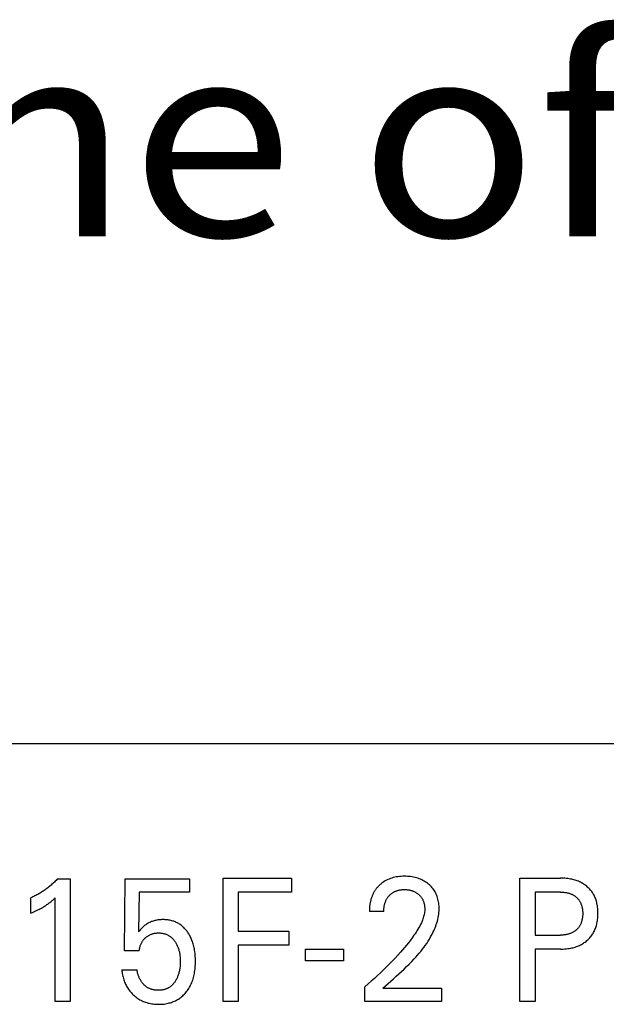
# Model space of a CAD drawing. Extents: x 0 to 594, y 0 to 420.
# Drawn here: x 135 to 146, y 352 to 369 of the extents above; entities that cross this region are included whole.
import ezdxf
from ezdxf.enums import TextEntityAlignment as Align

# ---------------------------------------------------------------- set-up
doc = ezdxf.new("R2010")
doc.units = 0
doc.header["$LTSCALE"] = 32.67
doc.header["$MEASUREMENT"] = 0
doc.layers.add('20000_FRONT_O', color=7, linetype='CONTINUOUS')
doc.layers.add('20300_FRONT_O_GERMAN_ENGLISH', color=7, linetype='CONTINUOUS')

msp = doc.modelspace()

# ---------------------------------------------------------------- linework, layer by layer
at = {"layer": '20000_FRONT_O', "color": 7, "linetype": 'Continuous'}
for p, q in [((126.85059, 356.24694), (164.85059, 356.24694)), ((136.13824, 353.83446), (136.36276, 353.83446)), ((136.36276, 353.83446), (136.36276, 351.64694)), ((137.32821, 352.54814), (137.34504, 353.83446)), ((137.34504, 353.83446), (138.49151, 353.83446)), ((138.49151, 353.83446), (138.49151, 353.59435)), ((139.08649, 351.64694), (139.08649, 353.84694)), ((139.08649, 353.84694), (140.30592, 353.84694)), ((140.30592, 353.84694), (140.30592, 353.59747)), ((144.37818, 351.64694), (144.37818, 353.84694)), ((144.37818, 353.84694), (145.09806, 353.84694)), ((137.59342, 353.59435), (137.57799, 352.88648)), ((138.49151, 353.59435), (137.59342, 353.59435)), ((139.35732, 353.59747), (139.35732, 352.90363)), ((140.30592, 353.59747), (139.35732, 353.59747)), ((144.64901, 353.59747), (144.64901, 352.83035)), ((145.09806, 353.59747), (144.64901, 353.59747)), ((135.66394, 353.22171), (135.66394, 353.49612)), ((136.09755, 351.64694), (136.09755, 353.49456)), ((141.95195, 353.25289), (141.69515, 353.25289)), ((139.35732, 352.90363), (140.25681, 352.90363)), ((140.25681, 352.90363), (140.25681, 352.65417)), ((144.64901, 352.83035), (145.09806, 352.83035)), ((139.35732, 352.65417), (139.35732, 351.64694)), ((140.25681, 352.65417), (139.35732, 352.65417)), ((137.59342, 352.54814), (137.32821, 352.54814)), ((140.5543, 352.3704), (140.5543, 352.57777)), ((140.5543, 352.57777), (141.23629, 352.57777)), ((141.23629, 352.57777), (141.23629, 352.3704)), ((144.64901, 352.58088), (144.64901, 351.64694)), ((145.09806, 352.58088), (144.64901, 352.58088)), ((141.23629, 352.3704), (140.5543, 352.3704)), ((137.2833, 352.21292), (137.55413, 352.21292)), ((141.61376, 351.64694), (141.61376, 351.91044)), ((141.93651, 351.88705), (142.97913, 351.88705)), ((142.97913, 351.88705), (142.97913, 351.64694)), ((136.36276, 351.64694), (136.09755, 351.64694)), ((139.35732, 351.64694), (139.08649, 351.64694)), ((142.97913, 351.64694), (141.61376, 351.64694)), ((144.64901, 351.64694), (144.37818, 351.64694))]:
    msp.add_line(p, q, dxfattribs=at)
for points in [[(141.93651, 351.88705), (141.98261, 351.92861), (142.02924, 351.97025), (142.07626, 352.01204), (142.12352, 352.05405), (142.17088, 352.09636), (142.2182, 352.13903), (142.26534, 352.18215), (142.31214, 352.22577), (142.35846, 352.26997), (142.40417, 352.31482), (142.44911, 352.3604), (142.49314, 352.40678), (142.52329, 352.43969), (142.55287, 352.47305), (142.58185, 352.50689), (142.61016, 352.54122), (142.63777, 352.57607), (142.66461, 352.61147), (142.69064, 352.64744), (142.71582, 352.68401), (142.74009, 352.72119), (142.7634, 352.75902), (142.78571, 352.79751), (142.80696, 352.8367), (142.82711, 352.87661), (142.84053, 352.90497), (142.85332, 352.93367), (142.86544, 352.9627), (142.87682, 352.99201), (142.88743, 353.02161), (142.89719, 353.05145), (142.90606, 353.08152), (142.91398, 353.1118), (142.92089, 353.14226), (142.92674, 353.17288), (142.93148, 353.20365), (142.93504, 353.23453), (142.93738, 353.2655), (142.93844, 353.29655), (142.93832, 353.32201), (142.93727, 353.34747), (142.93529, 353.37288), (142.93235, 353.39821), (142.92843, 353.4234), (142.9235, 353.44843), (142.91755, 353.47325), (142.91129, 353.49541), (142.90416, 353.5173), (142.89614, 353.53888), (142.88722, 353.56008), (142.87738, 353.58085), (142.8666, 353.60113), (142.85487, 353.62086), (142.84236, 353.6397), (142.82897, 353.65794), (142.81473, 353.67556), (142.7997, 353.69252), (142.78393, 353.70882), (142.76748, 353.72444), (142.7504, 353.73935), (142.73145, 353.75454), (142.71187, 353.76887), (142.69169, 353.78233), (142.67097, 353.79491), (142.64973, 353.80657), (142.62801, 353.81731), (142.6048, 353.82755), (142.58117, 353.83677), (142.55716, 353.84501), (142.53284, 353.85229), (142.50826, 353.85864), (142.48347, 353.86409), (142.45598, 353.86908), (142.42833, 353.87306), (142.40056, 353.87606), (142.37269, 353.87814), (142.34476, 353.87933), (142.3168, 353.87968), (142.28812, 353.8792), (142.25948, 353.87782), (142.23091, 353.87547), (142.20246, 353.8721), (142.17416, 353.86763), (142.14607, 353.86201), (142.12064, 353.85582), (142.09548, 353.84859), (142.07064, 353.84031), (142.04619, 353.83097), (142.0222, 353.82053), (141.99872, 353.809), (141.97734, 353.79723), (141.95649, 353.78452), (141.93622, 353.77089), (141.91657, 353.75638), (141.89756, 353.74101)], [(136.13824, 353.83446), (136.12459, 353.81994), (136.11075, 353.80559), (136.09671, 353.79143), (136.08249, 353.77746), (136.06807, 353.76368), (136.05347, 353.75009), (136.03868, 353.73671), (136.02371, 353.72352), (136.00856, 353.71054), (135.99324, 353.69778), (135.97814, 353.68554), (135.96287, 353.6735), (135.94744, 353.66168), (135.93186, 353.65006), (135.91612, 353.63866), (135.90022, 353.62748), (135.88417, 353.61652), (135.86797, 353.60578), (135.85163, 353.59527), (135.83514, 353.585), (135.81862, 353.57502), (135.80196, 353.56527), (135.78516, 353.55577), (135.76823, 353.5465), (135.75116, 353.53748), (135.73397, 353.5287), (135.71665, 353.52018), (135.6992, 353.5119), (135.68163, 353.50388), (135.66394, 353.49612)], [(141.89756, 353.74101), (141.88603, 353.73098), (141.87477, 353.72064), (141.86698, 353.71315), (141.85934, 353.70551), (141.85185, 353.69771), (141.84452, 353.68978), (141.83734, 353.6817), (141.83032, 353.67349), (141.82346, 353.66514), (141.81677, 353.65665), (141.81026, 353.64804), (141.80392, 353.6393), (141.79776, 353.63044), (141.79178, 353.62146), (141.78599, 353.61236), (141.78039, 353.60315), (141.77498, 353.59383), (141.76959, 353.58407), (141.76441, 353.5742), (141.75944, 353.56422), (141.75467, 353.55414), (141.75011, 353.54396), (141.74574, 353.53369), (141.74158, 353.52334), (141.73761, 353.5129), (141.73383, 353.50238), (141.73024, 353.4918), (141.72685, 353.48114), (141.72364, 353.47042), (141.72061, 353.45963), (141.71777, 353.4488), (141.71511, 353.43791), (141.71216, 353.42486), (141.70947, 353.41175), (141.70701, 353.39859), (141.7048, 353.38539), (141.70283, 353.37215), (141.7011, 353.3589), (141.69959, 353.34562), (141.69831, 353.33234), (141.69725, 353.31905), (141.69641, 353.30577), (141.69578, 353.29251), (141.69536, 353.27927), (141.69516, 353.26606), (141.69515, 353.25289)], [(145.09806, 352.58088), (145.12457, 352.58119), (145.15109, 352.58212), (145.17758, 352.58373), (145.20403, 352.58606), (145.2304, 352.58913), (145.25667, 352.59299), (145.28282, 352.59769), (145.30312, 352.60196), (145.32331, 352.60677), (145.34335, 352.61215), (145.36321, 352.61811), (145.38289, 352.62467), (145.40233, 352.63184), (145.42153, 352.63965), (145.44045, 352.6481), (145.45792, 352.65663), (145.47511, 352.66574), (145.49198, 352.67542), (145.50853, 352.68566), (145.52472, 352.69646), (145.54053, 352.70781), (145.55595, 352.7197), (145.57096, 352.73212), (145.58502, 352.74462), (145.59864, 352.75758), (145.61182, 352.77101), (145.62452, 352.78489), (145.63672, 352.7992), (145.6484, 352.81394), (145.65954, 352.82907), (145.67011, 352.8446), (145.6801, 352.8605), (145.68985, 352.87743), (145.69896, 352.89471), (145.70743, 352.91233), (145.71528, 352.93024), (145.72251, 352.94842), (145.72915, 352.96683), (145.7352, 352.98545), (145.74067, 353.00424), (145.74558, 353.02317), (145.75047, 353.0447), (145.75468, 353.06636), (145.75824, 353.08812), (145.76118, 353.10998), (145.76351, 353.13192), (145.76528, 353.15392), (145.7665, 353.17597), (145.7672, 353.19805), (145.76741, 353.22015), (145.76716, 353.24192), (145.76642, 353.26368), (145.76517, 353.28541), (145.76338, 353.30709), (145.76102, 353.32871), (145.75806, 353.35024), (145.75446, 353.37167), (145.75021, 353.39299), (145.74527, 353.41418), (145.74029, 353.43285), (145.73472, 353.45138), (145.72858, 353.46972), (145.72183, 353.48786), (145.71449, 353.50575), (145.70652, 353.52337), (145.69794, 353.54068), (145.68871, 353.55765), (145.67885, 353.57425), (145.66868, 353.58995), (145.65793, 353.60526), (145.6466, 353.62017), (145.63474, 353.63466), (145.62236, 353.64872), (145.60949, 353.66233), (145.59615, 353.67549), (145.58236, 353.68817), (145.56815, 353.70037), (145.55305, 353.71245), (145.53755, 353.724), (145.52167, 353.735), (145.50543, 353.74546), (145.48885, 353.75537), (145.47196, 353.76474), (145.45478, 353.77355), (145.43733, 353.7818), (145.41848, 353.78997), (145.39936, 353.79753), (145.38001, 353.80448), (145.36046, 353.81083), (145.34072, 353.81661), (145.32082, 353.82183), (145.30079, 353.82651), (145.28064, 353.83065), (145.25479, 353.8352), (145.22882, 353.83894), (145.20276, 353.84192), (145.17663, 353.84417), (145.15045, 353.84573), (145.12425, 353.84664), (145.09806, 353.84694)], [(141.95195, 353.25289), (141.95206, 353.26687), (141.95251, 353.2809), (141.95331, 353.29496), (141.95448, 353.30903), (141.95603, 353.32309), (141.95797, 353.33712), (141.96032, 353.35109), (141.9631, 353.36498), (141.96595, 353.37732), (141.96916, 353.38957), (141.97274, 353.4017), (141.9767, 353.41371), (141.98105, 353.42556), (141.9858, 353.43725), (141.99096, 353.44877), (141.99654, 353.46009), (142.00159, 353.4695), (142.00695, 353.47875), (142.01259, 353.48784), (142.01853, 353.49674), (142.02474, 353.50545), (142.03123, 353.51397), (142.03799, 353.52227), (142.04501, 353.53036), (142.05228, 353.53822), (142.05965, 353.54569), (142.06724, 353.55292), (142.07506, 353.55991), (142.0831, 353.56665), (142.09134, 353.57313), (142.09979, 353.57933), (142.10843, 353.58526), (142.11726, 353.59091), (142.12626, 353.59626), (142.13552, 353.60135), (142.14494, 353.60613), (142.15451, 353.61061), (142.16422, 353.61478), (142.17406, 353.61865), (142.18401, 353.62221), (142.19407, 353.62547), (142.20421, 353.62842), (142.21444, 353.63108), (142.22702, 353.63391), (142.23969, 353.63632), (142.25243, 353.63831), (142.26524, 353.6399), (142.27809, 353.64112), (142.29097, 353.64197), (142.30388, 353.64249), (142.3168, 353.64268), (142.32937, 353.64258), (142.34193, 353.64217), (142.35447, 353.64145), (142.36698, 353.64041), (142.37945, 353.63904), (142.39189, 353.63732), (142.40426, 353.63525), (142.41658, 353.63281), (142.4277, 353.63027), (142.43875, 353.62741), (142.44971, 353.62422), (142.46057, 353.6207), (142.4713, 353.61685), (142.48191, 353.61265), (142.49236, 353.6081), (142.50265, 353.60319), (142.51238, 353.59812), (142.52193, 353.59272), (142.5313, 353.587), (142.54047, 353.58097), (142.54944, 353.57462), (142.55818, 353.56798), (142.56671, 353.56104), (142.575, 353.55381), (142.58263, 353.5467), (142.59003, 353.53934), (142.59718, 353.53175), (142.60407, 353.52392), (142.6107, 353.51587), (142.61704, 353.50761), (142.62309, 353.49913), (142.62883, 353.49045), (142.63424, 353.48157), (142.6395, 353.47218), (142.64441, 353.46261), (142.64899, 353.45287), (142.65323, 353.44297), (142.65715, 353.43293), (142.66076, 353.42276), (142.66406, 353.41248), (142.66707, 353.40211), (142.66979, 353.39166), (142.67251, 353.37988), (142.67488, 353.36804), (142.6769, 353.35613), (142.67857, 353.34418), (142.67989, 353.33219), (142.68086, 353.32017), (142.68148, 353.30814), (142.68174, 353.29611), (142.68164, 353.28407)], [(145.09806, 353.59747), (145.11392, 353.59729), (145.12978, 353.59674), (145.14563, 353.5958), (145.16146, 353.59444), (145.17723, 353.59263), (145.19296, 353.59036), (145.2086, 353.58759), (145.2207, 353.58509), (145.23273, 353.58226), (145.24468, 353.57911), (145.25652, 353.57561), (145.26826, 353.57175), (145.27986, 353.56754), (145.29132, 353.56294), (145.30262, 353.55797), (145.313, 353.55298), (145.32321, 353.54765), (145.33324, 353.54198), (145.34307, 353.53597), (145.35269, 353.52962), (145.36208, 353.52294), (145.37122, 353.51594), (145.38011, 353.5086), (145.38848, 353.50116), (145.39658, 353.49342), (145.4044, 353.48539), (145.41193, 353.47709), (145.41916, 353.46852), (145.42607, 353.45971), (145.43266, 353.45065), (145.43891, 353.44136), (145.44482, 353.43185), (145.4506, 353.42172), (145.456, 353.41138), (145.46102, 353.40084), (145.46567, 353.39014), (145.46997, 353.37928), (145.4739, 353.36829), (145.47749, 353.35718), (145.48073, 353.34596), (145.48364, 353.33466), (145.48653, 353.3218), (145.48902, 353.30887), (145.49112, 353.29587), (145.49286, 353.28282), (145.49424, 353.26971), (145.49528, 353.25657), (145.49601, 353.24341), (145.49644, 353.23022), (145.49658, 353.21703), (145.49642, 353.20206), (145.49589, 353.1871), (145.49498, 353.17217), (145.49365, 353.15728), (145.49189, 353.14244), (145.48968, 353.12767), (145.48699, 353.11297), (145.4838, 353.09836), (145.48093, 353.08696), (145.47772, 353.07564), (145.47418, 353.06442), (145.4703, 353.05331), (145.46606, 353.04234), (145.46147, 353.03152), (145.4565, 353.02086), (145.45116, 353.01039), (145.44544, 353.00013), (145.43962, 352.99054), (145.43345, 352.98115), (145.42695, 352.97199), (145.42012, 352.96307), (145.41298, 352.95439), (145.40554, 352.94597), (145.39781, 352.93781), (145.3898, 352.92993), (145.38152, 352.92234), (145.37264, 352.91478), (145.36349, 352.90754), (145.3541, 352.90064), (145.34447, 352.89407), (145.33461, 352.88784), (145.32455, 352.88196), (145.3143, 352.87642), (145.30387, 352.87124), (145.29254, 352.86609), (145.28104, 352.86134), (145.26939, 352.85698), (145.2576, 352.85299), (145.24569, 352.84936), (145.23367, 352.84609), (145.22156, 352.84317), (145.20938, 352.84057), (145.19363, 352.83771), (145.1778, 352.83536), (145.16191, 352.83349), (145.14598, 352.83208), (145.13001, 352.8311), (145.11403, 352.83054), (145.09806, 352.83035)], [(135.66394, 353.22171), (135.68847, 353.23253), (135.71292, 353.24358), (135.73727, 353.25488), (135.76149, 353.26646), (135.78556, 353.27836), (135.80332, 353.28742), (135.82098, 353.29669), (135.83852, 353.30617), (135.85593, 353.31588), (135.87321, 353.32584), (135.89033, 353.33605), (135.90534, 353.34529), (135.92022, 353.35476), (135.93496, 353.36443), (135.94955, 353.37432), (135.96399, 353.38444), (135.97827, 353.39478), (135.99072, 353.40408), (136.00304, 353.41355), (136.01522, 353.42319), (136.02862, 353.4341), (136.04187, 353.44519), (136.05498, 353.45645), (136.0764, 353.47536), (136.09755, 353.49456)], [(142.68164, 353.28407), (142.68064, 353.26314), (142.67862, 353.24227), (142.67565, 353.22148), (142.67179, 353.20081), (142.66711, 353.18025), (142.66167, 353.15984), (142.65554, 353.13959), (142.64877, 353.11952), (142.64145, 353.09965), (142.63362, 353.07999), (142.6207, 353.05016), (142.60683, 353.02085), (142.59208, 352.99203), (142.57653, 352.96366), (142.56026, 352.93572), (142.54335, 352.90815), (142.52587, 352.88094), (142.50791, 352.85403), (142.48955, 352.82741), (142.45752, 352.78263), (142.42462, 352.7385), (142.39091, 352.69499), (142.35646, 352.65206), (142.32136, 352.60966), (142.28566, 352.56776), (142.24944, 352.52631), (142.20135, 352.47269), (142.15252, 352.41976), (142.103, 352.36747), (142.05283, 352.31582), (142.00079, 352.26355), (141.94812, 352.21191), (141.89483, 352.1609), (141.84093, 352.11053), (141.78503, 352.05951), (141.72852, 352.00915), (141.67142, 351.95946), (141.61376, 351.91044)], [(138.59013, 352.48135), (138.58737, 352.50831), (138.58397, 352.5352), (138.57991, 352.562), (138.57599, 352.58434), (138.57157, 352.60659), (138.56664, 352.62874), (138.56117, 352.65075), (138.55515, 352.67262), (138.54856, 352.69432), (138.54138, 352.71584), (138.53361, 352.73715), (138.52678, 352.75441), (138.51954, 352.7715), (138.51187, 352.78841), (138.50376, 352.80511), (138.4952, 352.82158), (138.4862, 352.83782), (138.47674, 352.8538), (138.46682, 352.86951), (138.45643, 352.88492), (138.44647, 352.8988), (138.43611, 352.91239), (138.42535, 352.92567), (138.41419, 352.93862), (138.40264, 352.95121), (138.3907, 352.96341), (138.37836, 352.97521), (138.36564, 352.98658), (138.35252, 352.99749), (138.33902, 353.00793), (138.32564, 353.01751), (138.31193, 353.02662), (138.2979, 353.03526), (138.28357, 353.0434), (138.26897, 353.05105), (138.25412, 353.05821), (138.23904, 353.06486), (138.22375, 353.071), (138.20826, 353.07662), (138.19261, 353.08173), (138.17554, 353.08665), (138.15832, 353.09098), (138.14095, 353.09472), (138.12348, 353.09791), (138.1059, 353.10055), (138.08825, 353.10268), (138.07053, 353.1043), (138.05278, 353.10543), (138.03499, 353.1061), (138.01721, 353.10633), (137.99893, 353.1061), (137.98067, 353.1054), (137.96246, 353.10421), (137.9443, 353.1025), (137.92621, 353.10024), (137.9082, 353.09743), (137.89029, 353.09403), (137.87391, 353.09037), (137.85765, 353.08619), (137.84153, 353.08147), (137.82557, 353.07622), (137.80981, 353.07042), (137.79427, 353.06406), (137.77896, 353.05713), (137.76437, 353.04986), (137.75005, 353.04206), (137.73602, 353.03374), (137.72231, 353.02493), (137.70892, 353.01563), (137.69589, 353.00586), (137.68323, 352.99563), (137.66681, 352.98121), (137.65096, 352.96617), (137.63317, 352.94823), (137.61587, 352.92979), (137.5967, 352.90833), (137.57799, 352.88648)], [(137.59342, 352.54814), (137.59479, 352.56155), (137.59659, 352.57495), (137.59883, 352.58833), (137.60151, 352.60165), (137.60464, 352.61488), (137.60823, 352.62801), (137.61229, 352.641), (137.61646, 352.65287), (137.62103, 352.66458), (137.62602, 352.67611), (137.63142, 352.68743), (137.63724, 352.69854), (137.64349, 352.7094), (137.65018, 352.72), (137.6572, 352.73018), (137.66462, 352.74009), (137.67243, 352.7497), (137.6806, 352.75902), (137.68912, 352.76803), (137.69795, 352.77674), (137.70709, 352.78514), (137.71602, 352.79281), (137.7252, 352.80018), (137.73462, 352.80723), (137.74427, 352.81395), (137.75416, 352.82031), (137.76427, 352.8263), (137.7746, 352.83191), (137.78514, 352.83712), (137.79587, 352.84193), (137.80678, 352.84634), (137.81784, 352.85034), (137.82904, 352.85395), (137.84036, 352.85716), (137.85178, 352.85998), (137.86401, 352.86254), (137.87632, 352.86466), (137.88869, 352.86637), (137.90112, 352.86768), (137.91359, 352.8686), (137.9261, 352.86914), (137.93862, 352.86933), (137.95178, 352.86916), (137.96492, 352.86859), (137.97805, 352.86762), (137.99112, 352.86623), (138.00414, 352.86439), (138.01708, 352.8621), (138.02992, 352.85935), (138.04265, 352.8561), (138.05525, 352.85235), (138.0657, 352.84882), (138.07603, 352.84492), (138.08622, 352.84067), (138.09627, 352.83607), (138.10614, 352.83113), (138.11584, 352.82584), (138.12535, 352.82023), (138.13464, 352.81428), (138.14371, 352.80801), (138.15254, 352.80142), (138.16252, 352.79334), (138.17216, 352.78487), (138.18146, 352.77601), (138.19044, 352.76682), (138.19908, 352.75729), (138.20741, 352.74748), (138.21541, 352.7374), (138.22311, 352.72707), (138.2305, 352.71653), (138.23831, 352.70468), (138.24575, 352.6926), (138.25282, 352.68032), (138.25953, 352.66785), (138.26588, 352.65519), (138.27186, 352.64236), (138.27748, 352.62937), (138.28273, 352.61623), (138.288, 352.60189), (138.29286, 352.5874), (138.29732, 352.57279), (138.3014, 352.55806), (138.3051, 352.54322), (138.30844, 352.5283), (138.31143, 352.5133), (138.31407, 352.49825), (138.31697, 352.479), (138.31937, 352.4597), (138.32127, 352.44034), (138.32272, 352.42094), (138.32373, 352.40151), (138.32432, 352.38206), (138.32452, 352.3626), (138.32427, 352.3397), (138.32348, 352.31681), (138.32211, 352.29395), (138.32014, 352.27115)], [(137.2833, 352.21292), (137.28564, 352.19034), (137.28858, 352.16776), (137.29214, 352.14522), (137.29632, 352.12274), (137.30113, 352.10036), (137.30659, 352.07811), (137.3127, 352.05602), (137.31947, 352.03413), (137.32629, 352.01422), (137.33368, 351.99453), (137.34166, 351.97508), (137.35023, 351.9559), (137.3594, 351.93701), (137.36917, 351.91845), (137.37956, 351.90022), (137.39057, 351.88237), (137.40193, 351.86531), (137.41388, 351.84865), (137.42638, 351.83238), (137.43942, 351.81654), (137.45299, 351.80113), (137.46705, 351.78617), (137.48159, 351.77167), (137.4966, 351.75764), (137.51341, 351.74294), (137.53073, 351.72885), (137.54854, 351.71539), (137.56681, 351.70259), (137.58554, 351.69048), (137.60471, 351.67908), (137.62429, 351.66842), (137.64441, 351.65846), (137.6649, 351.64928), (137.68572, 351.64087), (137.70684, 351.63323), (137.72823, 351.62635), (137.74984, 351.62024), (137.77164, 351.61489), (137.79516, 351.60999), (137.81883, 351.60592), (137.84263, 351.60266), (137.86653, 351.60018), (137.89052, 351.59843), (137.91455, 351.5974), (137.93862, 351.59704), (137.96278, 351.59735), (137.98692, 351.59833), (138.01102, 351.60003), (138.03503, 351.60249), (138.05895, 351.60572), (138.08273, 351.60976), (138.10635, 351.61466), (138.12978, 351.62043), (138.1487, 351.6258), (138.16744, 351.63178), (138.18599, 351.63836), (138.20432, 351.64554), (138.22239, 351.65334), (138.24019, 351.66174), (138.25767, 351.67075), (138.27483, 351.68037), (138.29162, 351.69059), (138.30806, 351.70145), (138.3241, 351.71289), (138.33973, 351.72491), (138.35493, 351.73746), (138.3697, 351.75053), (138.38401, 351.7641), (138.39787, 351.77813), (138.41125, 351.79262), (138.42415, 351.80753), (138.43832, 351.82511), (138.45184, 351.84318), (138.46471, 351.86172), (138.47692, 351.88069), (138.48848, 351.90007), (138.4994, 351.91982), (138.50965, 351.93992), (138.51926, 351.96033), (138.52882, 351.98249), (138.53766, 352.00495), (138.54578, 352.02767), (138.55321, 352.05063), (138.55996, 352.07381), (138.56605, 352.09716), (138.5715, 352.12068), (138.57633, 352.14431), (138.58102, 352.17094), (138.58499, 352.19768), (138.58826, 352.22451), (138.59086, 352.25142), (138.59284, 352.27838), (138.59423, 352.30539), (138.59505, 352.33243), (138.59535, 352.35948), (138.59508, 352.39), (138.59414, 352.4205), (138.5925, 352.45095), (138.59013, 352.48135)], [(138.32014, 352.27115), (138.31752, 352.2484), (138.31423, 352.22574), (138.31161, 352.2105), (138.30866, 352.19532), (138.30537, 352.18022), (138.30172, 352.16519), (138.29771, 352.15027), (138.29332, 352.13545), (138.28854, 352.12076), (138.28336, 352.1062), (138.27819, 352.09284), (138.27267, 352.07963), (138.26679, 352.06657), (138.26054, 352.05367), (138.25394, 352.04095), (138.24696, 352.02843), (138.23962, 352.0161), (138.23191, 352.00399), (138.2253, 351.99423), (138.21844, 351.98464), (138.21132, 351.97524), (138.20393, 351.96606), (138.19627, 351.95711), (138.18834, 351.9484), (138.18013, 351.93997), (138.17164, 351.93183), (138.16286, 351.924), (138.15379, 351.9165), (138.14494, 351.90973), (138.13584, 351.90327), (138.12651, 351.89714), (138.11696, 351.89135), (138.10721, 351.8859), (138.09728, 351.8808), (138.08718, 351.87605), (138.07692, 351.87166), (138.06654, 351.86765), (138.05603, 351.86401), (138.04468, 351.86054), (138.03321, 351.85749), (138.02165, 351.85485), (138.00999, 351.8526), (137.99826, 351.85073), (137.98644, 351.84923), (137.97457, 351.84806), (137.96263, 351.84724), (137.95065, 351.84672), (137.93862, 351.84651), (137.92668, 351.84659), (137.91473, 351.84695), (137.90278, 351.84761), (137.89084, 351.84858), (137.87894, 351.84986), (137.86709, 351.85147), (137.85531, 351.85341), (137.84361, 351.85569), (137.83201, 351.85832), (137.82053, 351.8613), (137.80917, 351.86466), (137.79797, 351.86838), (137.78693, 351.8725), (137.77607, 351.877), (137.7654, 351.88191), (137.75495, 351.88722), (137.74532, 351.89261), (137.7359, 351.89835), (137.72669, 351.90443), (137.71768, 351.91085), (137.70889, 351.91759), (137.70031, 351.92464), (137.69195, 351.93199), (137.6838, 351.93961), (137.67588, 351.94751), (137.66818, 351.95567), (137.6607, 351.96408), (137.65346, 351.97272), (137.64644, 351.98158), (137.63965, 351.99064), (137.6331, 351.99991), (137.62679, 352.00936), (137.61983, 352.02043), (137.61319, 352.0317), (137.60687, 352.04317), (137.60087, 352.0548), (137.59521, 352.06659), (137.58988, 352.07851), (137.58488, 352.09054), (137.58022, 352.10266), (137.57591, 352.11486), (137.57194, 352.12712), (137.56832, 352.13942), (137.56505, 352.15173), (137.56214, 352.16404), (137.55959, 352.17634), (137.5574, 352.18859), (137.55558, 352.20079), (137.55413, 352.21292)]]:
    msp.add_lwpolyline(points, dxfattribs=at)

# ---------------------------------------------------------------- texts
at = {"layer": '20300_FRONT_O_GERMAN_ENGLISH', "color": 7, "linetype": 'Continuous', "width": 0.709325}
msp.add_text('Vorne offen / Front open', height=3.5, dxfattribs=at).set_placement((126.01334, 365.28757), (185.59668, 365.28757), align=Align.FIT)

doc.saveas('drawing.dxf')
